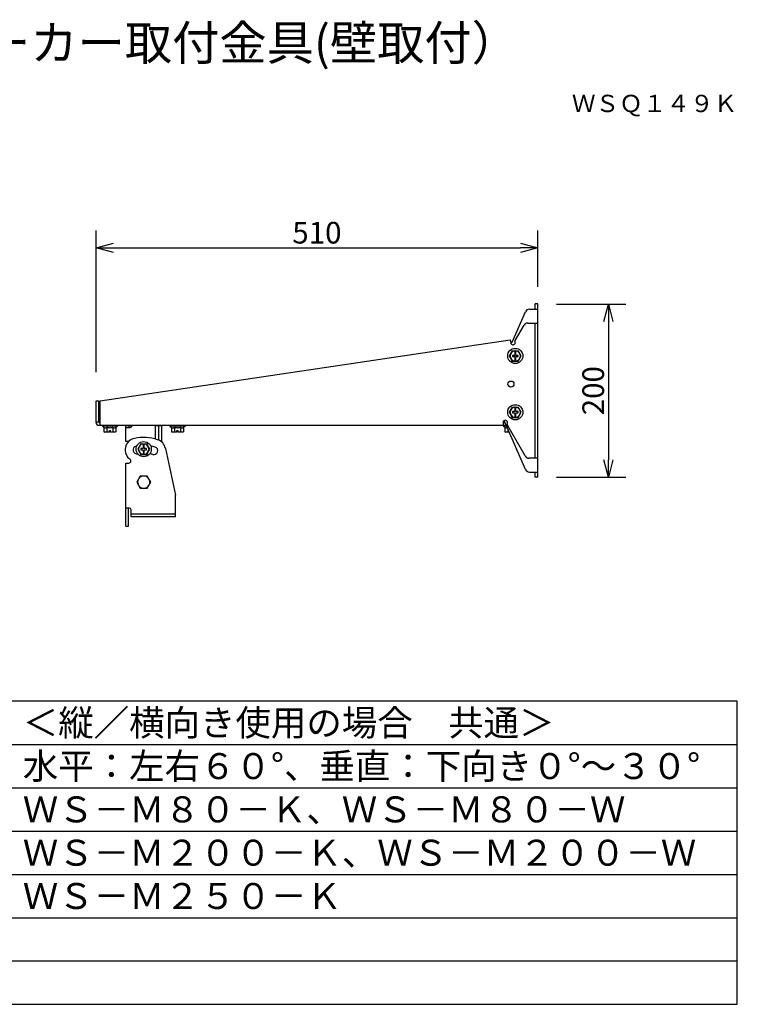
# Model space of a CAD drawing. Units: millimetres. Extents: x 2 to 127, y 6 to 119.
# Drawn here: x 45 to 127, y 6 to 119 of the extents above; entities that cross this region are included whole.
import ezdxf
from ezdxf.enums import TextEntityAlignment as Align

# ---------------------------------------------------------------- set-up
doc = ezdxf.new("R2010")
doc.units = ezdxf.units.MM
for name, color, linetype in [('GAIKEI', 7, 'Continuous'), ('MOJI1', 2, 'Continuous'), ('SUNPO', 3, 'Continuous'), ('TOUROKU', 1, 'Continuous'), ('WAKU', 4, 'Continuous')]:
    doc.layers.add(name, color=color, linetype=linetype)
doc.styles.get("Standard").update_dxf_attribs({"font": 'MONOTXT.shx', "bigfont": 'BIGFONT.shx'})
doc.dimstyles.get("Standard").update_dxf_attribs({"dimscale": 0, "dimtxt": 3, "dimasz": 2, "dimexe": 2, "dimexo": 2, "dimgap": 0.09, "dimtad": 3, "dimdec": 4, "dimzin": 0, "dimdsep": 46, "dimtxsty": 'Standard', "dimblk1": 'OPEN30', "dimblk2": 'OPEN30', "dimsah": 1, "dimcen": 0, "dimadec": 0, "dimazin": 0, "dimtfac": 1, "dimtdec": 4, "dimtofl": 0, "dimtmove": 2, "dimatfit": 3, "dimldrblk": 'OPEN30', "dimfxl": 0, "dimtolj": 1, "dimtzin": 0, "dimarcsym": 0})

# ---------------------------------------------------------------- blocks, each defined once
blk = doc.blocks.new('_OPEN30')
at = {"color": 0, "linetype": 'ByBlock'}
for p, q in [((-1, 0.268), (0, 0)), ((0, 0), (-1, -0.268)), ((0, 0), (-1, 0))]:
    blk.add_line(p, q, dxfattribs=at)
blk = doc.blocks.new('*D3')
at = {"layer": 'DEFPOINTS', "color": 0}
for p in [(104.46, 92.83), (104.46, 86.34), (53.46, 76.49)]:
    blk.add_point(p, dxfattribs=at)
at = {"layer": 'SUNPO', "color": 0, "lineweight": -2}
for p, q in [((53.46, 78.49), (53.46, 94.83)), ((104.46, 88.34), (104.46, 94.83)), ((55.46, 92.83), (102.46, 92.83))]:
    blk.add_line(p, q, dxfattribs=at)
at = {"layer": 'SUNPO', "color": 0, "lineweight": -2, "xscale": 2, "yscale": 2, "zscale": 2, "rotation": 180}
blk.add_blockref('_OPEN30', (53.46, 92.83), dxfattribs=at)
at = {"layer": 'SUNPO', "color": 0, "lineweight": -2, "xscale": 2, "yscale": 2, "zscale": 2}
blk.add_blockref('_OPEN30', (104.46, 92.83), dxfattribs=at)
at = {"layer": 'SUNPO', "color": 0, "insert": (78.96, 94.58), "char_height": 2.5, "attachment_point": 5}
blk.add_mtext('\\A1;510', dxfattribs=at)
blk = doc.blocks.new('*D2')
at = {"layer": 'DEFPOINTS', "color": 0}
for p in [(104.61, 86.34), (104.61, 66.34), (112.61, 66.34)]:
    blk.add_point(p, dxfattribs=at)
at = {"layer": 'SUNPO', "color": 0, "lineweight": -2}
for p, q in [((106.61, 86.34), (114.61, 86.34)), ((112.61, 84.34), (112.61, 68.34)), ((106.61, 66.34), (114.61, 66.34))]:
    blk.add_line(p, q, dxfattribs=at)
at = {"layer": 'SUNPO', "color": 0, "lineweight": -2, "xscale": 2, "yscale": 2, "zscale": 2}
for p, rotation in [((112.61, 86.34), 90), ((112.61, 66.34), 270)]:
    blk.add_blockref('_OPEN30', p, dxfattribs=dict(at, rotation=rotation))
at = {"layer": 'SUNPO', "color": 0, "insert": (110.86, 76.34), "char_height": 2.5, "attachment_point": 5, "rotation": 90}
blk.add_mtext('\\A1;200', dxfattribs=at)

msp = doc.modelspace()

# ---------------------------------------------------------------- linework, layer by layer
at = {"layer": 'GAIKEI', "linetype": 'Continuous'}
for p, q in [((101.49252, 81.94589), (103.03242, 85.45344)), ((103.49024, 85.75244), (104.46369, 85.75244)), ((104.46369, 86.35244), (104.14369, 86.35244)), ((104.14369, 85.75244), (104.14369, 86.35244)), ((104.46369, 66.35244), (104.46369, 86.35244)), ((53.92369, 75.17595), (101.28188, 82.20377)), ((101.28188, 82.20377), (101.33204, 81.86575)), ((53.46369, 72.67244), (53.46369, 75.17244)), ((53.46369, 75.17244), (53.78369, 75.17244)), ((53.78369, 72.67244), (53.78369, 75.17244)), ((53.92369, 72.35244), (53.92369, 75.17595)), ((103.03298, 67.25308), (100.58403, 72.88566)), ((53.78369, 72.67244), (53.92369, 72.67244)), ((53.78369, 72.35244), (100.81587, 72.35244)), ((56.91369, 70.49244), (56.91369, 72.27244)), ((60.31369, 70.76038), (60.31369, 72.35244)), ((61.01119, 72.31244), (61.01119, 72.35244)), ((61.01369, 72.27244), (61.01369, 70.43861)), ((56.91369, 71.2727), (56.91369, 71.29244)), ((57.25042, 70.49244), (56.91369, 70.49244)), ((61.46765, 69.68414), (62.61369, 64.29244)), ((56.89369, 60.69244), (56.89369, 67.99244)), ((56.89369, 67.99244), (57.24369, 67.99244)), ((103.49151, 66.95244), (104.46369, 66.95244)), ((104.14369, 66.35244), (104.14369, 66.95244)), ((104.46369, 66.35244), (104.14369, 66.35244)), ((62.61369, 61.79244), (62.61369, 64.29244)), ((57.31369, 62.79244), (56.89369, 62.79244)), ((57.21369, 60.69244), (57.21369, 62.79244)), ((57.51369, 61.79244), (57.51369, 62.59244)), ((62.61369, 61.79244), (57.51369, 61.79244)), ((56.89369, 60.69244), (57.21369, 60.69244))]:
    msp.add_line(p, q, dxfattribs=at)
at = {"layer": 'GAIKEI', "color": 1, "linetype": 'Continuous'}
for p, q in [((103.30707, 84.15244), (104.46369, 84.15244)), ((104.14369, 68.55244), (104.14369, 84.15244)), ((101.86369, 82.15244), (102.87405, 83.90244)), ((101.86369, 81.90244), (101.86369, 82.15244)), ((101.51728, 80.95244), (101.17087, 80.35244)), ((101.51728, 80.95244), (102.2101, 80.95244)), ((101.57933, 81.65244), (101.61369, 81.65244)), ((101.79369, 80.95244), (101.79369, 80.42244)), ((101.93369, 80.42244), (101.93369, 80.95244)), ((102.55651, 80.35244), (102.2101, 80.95244)), ((101.17087, 80.35244), (101.51728, 79.75244)), ((101.51728, 79.75244), (102.2101, 79.75244)), ((101.79369, 80.42244), (101.53869, 80.42244)), ((101.53869, 80.42244), (101.53869, 80.28244)), ((101.53869, 80.28244), (101.79369, 80.28244)), ((101.79369, 80.28244), (101.79369, 79.75244)), ((102.18869, 80.42244), (101.93369, 80.42244)), ((101.93369, 80.28244), (102.18869, 80.28244)), ((101.93369, 79.75244), (101.93369, 80.28244)), ((102.18869, 80.28244), (102.18869, 80.42244)), ((102.2101, 79.75244), (102.55651, 80.35244)), ((101.51728, 74.45244), (101.17087, 73.85244)), ((101.51728, 74.45244), (102.2101, 74.45244)), ((101.79369, 73.92244), (101.53869, 73.92244)), ((101.53869, 73.92244), (101.53869, 73.78244)), ((101.79369, 74.45244), (101.79369, 73.92244)), ((101.93369, 73.92244), (101.93369, 74.45244)), ((102.18869, 73.92244), (101.93369, 73.92244)), ((102.18869, 73.78244), (102.18869, 73.92244)), ((102.55651, 73.85244), (102.2101, 74.45244)), ((53.46369, 72.75244), (53.78369, 72.75244)), ((100.64195, 72.75244), (100.47724, 72.75244)), ((101.17087, 73.85244), (101.51728, 73.25244)), ((101.51728, 73.25244), (102.2101, 73.25244)), ((101.53869, 73.78244), (101.79369, 73.78244)), ((101.79369, 73.78244), (101.79369, 73.25244)), ((101.93369, 73.78244), (102.18869, 73.78244)), ((101.93369, 73.25244), (101.93369, 73.78244)), ((102.2101, 73.25244), (102.55651, 73.85244)), ((54.18869, 72.35244), (54.18869, 72.25244)), ((54.18869, 72.25244), (54.37087, 72.1067)), ((55.93869, 72.25244), (54.18869, 72.25244)), ((54.37087, 72.1067), (54.37087, 71.58884)), ((54.71728, 72.1067), (54.71728, 71.58884)), ((54.99369, 71.55244), (54.99369, 71.73244)), ((54.99369, 71.73244), (55.13369, 71.73244)), ((55.13369, 71.55244), (55.13369, 71.73244)), ((55.4101, 72.1067), (55.4101, 71.58884)), ((55.93869, 72.25244), (55.75651, 72.1067)), ((55.75651, 72.1067), (55.75651, 71.58884)), ((55.93869, 72.35244), (55.93869, 72.25244)), ((56.91619, 72.31244), (57.53119, 72.31244)), ((56.9234, 72.09244), (57.41369, 72.09244)), ((57.23369, 72.27244), (57.23369, 72.09244)), ((57.53119, 72.31244), (57.53119, 72.35244)), ((57.61369, 72.29244), (57.61369, 72.35244)), ((60.39619, 72.31244), (60.39619, 72.35244)), ((60.39619, 72.31244), (61.01119, 72.31244)), ((60.69369, 70.63753), (60.69369, 72.27244)), ((61.98869, 72.35244), (61.98869, 72.25244)), ((61.98869, 72.25244), (62.17087, 72.1067)), ((63.73869, 72.25244), (61.98869, 72.25244)), ((62.17087, 72.1067), (62.17087, 71.58884)), ((62.51728, 72.1067), (62.51728, 71.58884)), ((62.79369, 71.55244), (62.79369, 71.73244)), ((62.79369, 71.73244), (62.93369, 71.73244)), ((62.93369, 71.55244), (62.93369, 71.73244)), ((63.2101, 72.1067), (63.2101, 71.58884)), ((63.73869, 72.25244), (63.55651, 72.1067)), ((63.55651, 72.1067), (63.55651, 71.58884)), ((63.73869, 72.35244), (63.73869, 72.25244)), ((100.46369, 72.67244), (100.67673, 72.67244)), ((100.46369, 72.67244), (100.46369, 72.35244)), ((100.48869, 72.35244), (100.48869, 72.25244)), ((100.85934, 72.25244), (100.48869, 72.25244)), ((100.48869, 72.25244), (100.67087, 72.1067)), ((100.67087, 72.1067), (100.67087, 71.58884)), ((100.96369, 72.35244), (100.96369, 72.67244)), ((103.01328, 68.80244), (100.96369, 72.35244)), ((101.01728, 71.88919), (101.01728, 71.58884)), ((54.37087, 71.58884), (54.47087, 71.55244)), ((54.99369, 71.55244), (54.47094, 71.55244)), ((55.65644, 71.55244), (55.13369, 71.55244)), ((55.75651, 71.58884), (55.65651, 71.55244)), ((62.17087, 71.58884), (62.27087, 71.55244)), ((62.79369, 71.55244), (62.27094, 71.55244)), ((63.45644, 71.55244), (62.93369, 71.55244)), ((63.55651, 71.58884), (63.45651, 71.55244)), ((100.67087, 71.58884), (100.77087, 71.55244)), ((101.16369, 71.55244), (100.77094, 71.55244)), ((58.61728, 70.19244), (58.27087, 69.59244)), ((58.27087, 69.59244), (58.61728, 68.99244)), ((58.61728, 70.19244), (59.3101, 70.19244)), ((58.63869, 69.66244), (58.63869, 69.52244)), ((58.89369, 69.66244), (58.63869, 69.66244)), ((58.63869, 69.52244), (58.89369, 69.52244)), ((58.89369, 70.19244), (58.89369, 69.66244)), ((58.89369, 69.52244), (58.89369, 68.99244)), ((59.03369, 69.66244), (59.03369, 70.19244)), ((59.28869, 69.66244), (59.03369, 69.66244)), ((59.03369, 68.99244), (59.03369, 69.52244)), ((59.03369, 69.52244), (59.28869, 69.52244)), ((59.28869, 69.52244), (59.28869, 69.66244)), ((59.65651, 69.59244), (59.3101, 70.19244)), ((59.3101, 68.99244), (59.65651, 69.59244)), ((58.61728, 68.99244), (59.3101, 68.99244)), ((104.46369, 68.55244), (103.4463, 68.55244)), ((58.55955, 66.49244), (58.1554, 65.79244)), ((59.36784, 66.49244), (58.55955, 66.49244)), ((59.77198, 65.79244), (59.36784, 66.49244)), ((58.1554, 65.79244), (58.55955, 65.09244)), ((58.55955, 65.09244), (59.36784, 65.09244)), ((59.36784, 65.09244), (59.77198, 65.79244)), ((57.51369, 62.11244), (62.61369, 62.11244))]:
    msp.add_line(p, q, dxfattribs=at)
at = {"layer": 'GAIKEI', "color": 7, "linetype": 'Continuous'}
msp.add_line((56.91619, 72.31244), (56.91619, 72.35244), dxfattribs=at)
at = {"layer": 'GAIKEI', "color": 1, "linetype": 'Continuous'}
for centre, radius in [((101.86369, 80.35244), 0.875), ((101.36369, 77.10244), 0.35), ((101.86369, 73.85244), 0.875), ((58.96369, 69.59244), 0.875)]:
    msp.add_circle(centre, radius, dxfattribs=at)
at = {"layer": 'GAIKEI', "linetype": 'Continuous'}
for centre, radius, start, end in [((103.49024, 85.25244), 0.5, 90, 156.297354), ((101.0347, 82.14689), 0.5, 311.5432887, 336.297354), ((53.78369, 72.67244), 0.32, 180, 270), ((61.41369, 72.27244), 0.4, 168.4340568, 180), ((58.17363, 69.5094), 1.35, 102, 234.464326), ((58.96369, 65.79244), 5.15, 71.8541467, 102), ((60.14715, 69.40346), 1.35, 12, 71.8541467), ((58.17363, 69.5094), 0.45, 102, 282), ((58.96369, 65.79244), 4.25, 100.6334558, 102), ((58.96369, 65.79244), 4.25, 72, 79.3663331), ((60.13796, 69.40646), 0.45, 252, 72), ((57.24369, 68.24244), 0.25, 270, 355.9808211), ((57.24369, 68.2074), 0.25, 4.0191789, 54.464326), ((58.96369, 65.79244), 3.35, 72, 78.0862979), ((103.49151, 67.45244), 0.5, 203.4985657, 270), ((57.31369, 62.59244), 0.2, 0, 90)]:
    msp.add_arc(centre, radius, start, end, dxfattribs=at)
at = {"layer": 'GAIKEI', "color": 1, "linetype": 'Continuous'}
for centre, radius, start, end in [((103.30707, 83.65244), 0.5, 90, 150), ((101.57933, 81.90244), 0.25, 188.4409378, 270), ((101.61369, 81.90244), 0.25, 270, 0), ((101.86369, 80.35244), 0.59282, 96.7812851, 263.2187149), ((101.86369, 80.35244), 0.59282, 276.7812851, 83.2187149), ((101.86369, 73.85244), 0.59282, 96.7812851, 263.2187149), ((101.86369, 73.85244), 0.59282, 276.7812851, 83.2187149), ((100.71369, 72.67244), 0.25, 0, 180), ((56.51369, 72.27244), 0.72, 0, 3.1965759), ((57.41369, 72.29244), 0.2, 270, 0), ((61.41369, 72.27244), 0.72, 176.7611434, 180), ((58.96369, 69.59244), 0.59282, 96.7812851, 263.2187149), ((58.96369, 69.59244), 0.59282, 276.7812851, 83.2187149), ((103.4463, 69.05244), 0.5, 210, 270), ((58.96369, 65.79244), 0.70829, 158.7749291, 201.2250709), ((58.96369, 65.79244), 0.70829, 98.7749291, 141.2250709), ((58.96369, 65.79244), 0.70829, 38.7749291, 81.2250709), ((58.96369, 65.79244), 0.70829, 338.7749291, 21.2250709), ((58.96369, 65.79244), 0.70829, 218.7749291, 261.2250709), ((58.96369, 65.79244), 0.70829, 278.7749291, 321.2250709)]:
    msp.add_arc(centre, radius, start, end, dxfattribs=at)
at = {"layer": 'GAIKEI', "color": 7, "linetype": 'Continuous'}
msp.add_arc((56.51369, 72.27244), 0.4, 0, 11.5463136, dxfattribs=at)
at = {"layer": 'GAIKEI', "color": 1, "linetype": 'Continuous'}
for points, start_tangent, end_tangent in [([(54.37087, 72.1067), (54.44255, 72.05919), (54.51054, 72.03543), (54.57761, 72.03543), (54.64561, 72.05919), (54.71728, 72.1067)], (0.780868809, -0.624695048), (0.780868809, 0.624695048)), ([(55.06369, 72.03244), (54.9512, 72.04081), (54.83669, 72.06565), (54.71728, 72.1067)], (-1, 0), (-0.928476691, 0.371390676)), ([(55.4101, 72.1067), (55.29013, 72.06549), (55.17544, 72.0407), (55.06369, 72.03244)], (-0.928476691, -0.371390676), (-1, 0)), ([(55.4101, 72.1067), (55.48178, 72.05919), (55.54977, 72.03543), (55.61684, 72.03543), (55.68484, 72.05919), (55.75651, 72.1067)], (0.780868809, -0.624695048), (0.780868809, 0.624695048)), ([(62.17087, 72.1067), (62.24255, 72.05919), (62.31054, 72.03543), (62.37761, 72.03543), (62.44561, 72.05919), (62.51728, 72.1067)], (0.780868809, -0.624695048), (0.780868809, 0.624695048)), ([(62.86369, 72.03244), (62.7512, 72.04081), (62.63669, 72.06565), (62.51728, 72.1067)], (-1, 0), (-0.928476691, 0.371390676)), ([(63.2101, 72.1067), (63.09013, 72.06549), (62.97544, 72.0407), (62.86369, 72.03244)], (-0.928476691, -0.371390676), (-1, 0)), ([(63.2101, 72.1067), (63.28178, 72.05919), (63.34977, 72.03543), (63.41684, 72.03543), (63.48484, 72.05919), (63.55651, 72.1067)], (0.780868809, -0.624695048), (0.780868809, 0.624695048)), ([(100.67087, 72.1067), (100.74255, 72.05919), (100.81054, 72.03543), (100.87761, 72.03543), (100.94379, 72.05826)], (0.780868809, -0.624695048), (0.893037418, 0.449982411)), ([(54.45849, 71.56377), (54.37087, 71.58884)], (-0.980765275, 0.195190871), (-0.939692621, 0.342020143)), ([(54.4717, 71.56133), (54.45849, 71.56377)], (-0.985873646, 0.167490759), (-0.980765275, 0.19519087)), ([(54.71728, 71.58884), (54.62958, 71.56375), (54.544, 71.55506), (54.4717, 71.56133)], (-0.939692621, -0.342020143), (-0.985873646, 0.167490759)), ([(54.99369, 71.55654), (54.85699, 71.56765), (54.71728, 71.58884)], (-0.99911173, 0.042139661), (-0.983840991, 0.179044418)), ([(55.4101, 71.58884), (55.2704, 71.56765), (55.13369, 71.55654)], (-0.983840991, -0.179044418), (-0.99911173, -0.042139661)), ([(55.65562, 71.56132), (55.58323, 71.55506), (55.49772, 71.56377), (55.4101, 71.58884)], (-0.985897639, -0.167349474), (-0.939692621, 0.342020143)), ([(55.75651, 71.58884), (55.66881, 71.56375), (55.65562, 71.56132)], (-0.939692621, -0.342020143), (-0.985897639, -0.167349474)), ([(62.25849, 71.56377), (62.17087, 71.58884)], (-0.980765275, 0.195190871), (-0.939692621, 0.342020143)), ([(62.2717, 71.56133), (62.25849, 71.56377)], (-0.985873646, 0.167490759), (-0.980765275, 0.19519087)), ([(62.51728, 71.58884), (62.42958, 71.56375), (62.344, 71.55506), (62.2717, 71.56133)], (-0.939692621, -0.342020143), (-0.985873646, 0.167490759)), ([(62.79369, 71.55654), (62.65699, 71.56765), (62.51728, 71.58884)], (-0.99911173, 0.042139661), (-0.983840991, 0.179044418)), ([(63.2101, 71.58884), (63.0704, 71.56765), (62.93369, 71.55654)], (-0.983840991, -0.179044418), (-0.99911173, -0.042139661)), ([(63.45562, 71.56132), (63.38323, 71.55506), (63.29772, 71.56377), (63.2101, 71.58884)], (-0.985897639, -0.167349474), (-0.939692621, 0.342020143)), ([(63.55651, 71.58884), (63.46881, 71.56375), (63.45562, 71.56132)], (-0.939692621, -0.342020143), (-0.985897639, -0.167349474)), ([(100.75849, 71.56377), (100.67087, 71.58884)], (-0.980765275, 0.195190871), (-0.939692621, 0.342020143)), ([(100.7717, 71.56133), (100.75849, 71.56377)], (-0.985873646, 0.167490759), (-0.980765275, 0.19519087)), ([(101.01728, 71.58884), (100.92958, 71.56375), (100.844, 71.55506), (100.7717, 71.56133)], (-0.939692621, -0.342020143), (-0.985873646, 0.167490759)), ([(101.15708, 71.56764), (101.01728, 71.58884)], (-0.993061117, 0.117599394), (-0.983840991, 0.179044418))]:
    msp.add_spline(points, degree=3, dxfattribs=dict(at, start_tangent=start_tangent, end_tangent=end_tangent))
at = {"layer": 'GAIKEI', "color": 7, "linetype": 'Continuous', "start_tangent": (-1, 0), "end_tangent": (0, 1)}
msp.add_spline([(56.9234, 72.09244), (56.91901, 72.09412), (56.91596, 72.09918), (56.91422, 72.10764), (56.91369, 72.11924)], degree=3, dxfattribs=at)
at = {"layer": 'WAKU', "color": 4}
for p, q in [((127.5, 40.50084), (2.5, 40.50084)), ((127.5, 5.50084), (127.5, 40.50084)), ((2.5, 5.50084), (127.5, 5.50084))]:
    msp.add_line(p, q, dxfattribs=at)
at = {"layer": 'WAKU', "color": 1}
for p, q in [((2.5, 35.50084), (127.5, 35.50084)), ((2.5, 30.50084), (127.5, 30.50084)), ((2.5, 25.50084), (127.5, 25.50084)), ((2.5, 20.50084), (127.5, 20.50084)), ((2.5, 15.50084), (127.5, 15.50084)), ((2.5, 10.50084), (127.5, 10.50084))]:
    msp.add_line(p, q, dxfattribs=at)

# ---------------------------------------------------------------- texts
at = {"layer": 'MOJI1'}
for s, height, p in [('スピーカー取付金具(壁取付）', 4, (29.5, 114.50084)), ('＜縦／横向き使用の場合\u3000共通＞', 3, (45, 36.50084)), ('水平：左右６０°、垂直：下向き０°～３０°', 3, (45, 31.50084)), ('ＷＳ－Ｍ８０－Ｋ、ＷＳ－Ｍ８０－Ｗ', 3, (45, 26.50084)), ('ＷＳ－Ｍ２００－Ｋ、ＷＳ－Ｍ２００－Ｗ', 3, (45, 21.50084)), ('ＷＳ－Ｍ２５０－Ｋ', 3, (45, 16.50084))]:
    msp.add_text(s, height=height, dxfattribs=at).set_placement(p)
at = {"layer": 'TOUROKU'}
msp.add_text('ＷＳＱ１４９Ｋ', height=2, dxfattribs=at).set_placement((127.49995, 108.50084), align=Align.RIGHT)

# ---------------------------------------------------------------- dimensions: what is measured, and where the dimension line sits
at = {"layer": 'SUNPO'}
dim = msp.add_linear_dim(base=(104.46321, 92.82628), p1=(53.46369, 76.48723), p2=(104.46321, 86.33867), text='510', dimstyle='Standard', override={"dimscale": 1, "dimtxt": 2.5, "dimgap": 0.5, "dimtofl": 1, "dimtmove": 0}, dxfattribs=at)
dim.commit()
dim.dimension.update_dxf_attribs({"geometry": '*D3', "text_midpoint": (78.96345, 94.57628)})
dim = msp.add_aligned_dim(p1=(104.61321, 86.33723), p2=(104.61321, 66.33723), distance=8, text='200', dimstyle='Standard', override={"dimscale": 1, "dimtxt": 2.5, "dimgap": 0.5, "dimtofl": 1, "dimtmove": 0}, dxfattribs=at)
dim.commit()
dim.dimension.update_dxf_attribs({"geometry": '*D2', "text_midpoint": (110.86321, 76.33723)})

doc.saveas('drawing.dxf')
